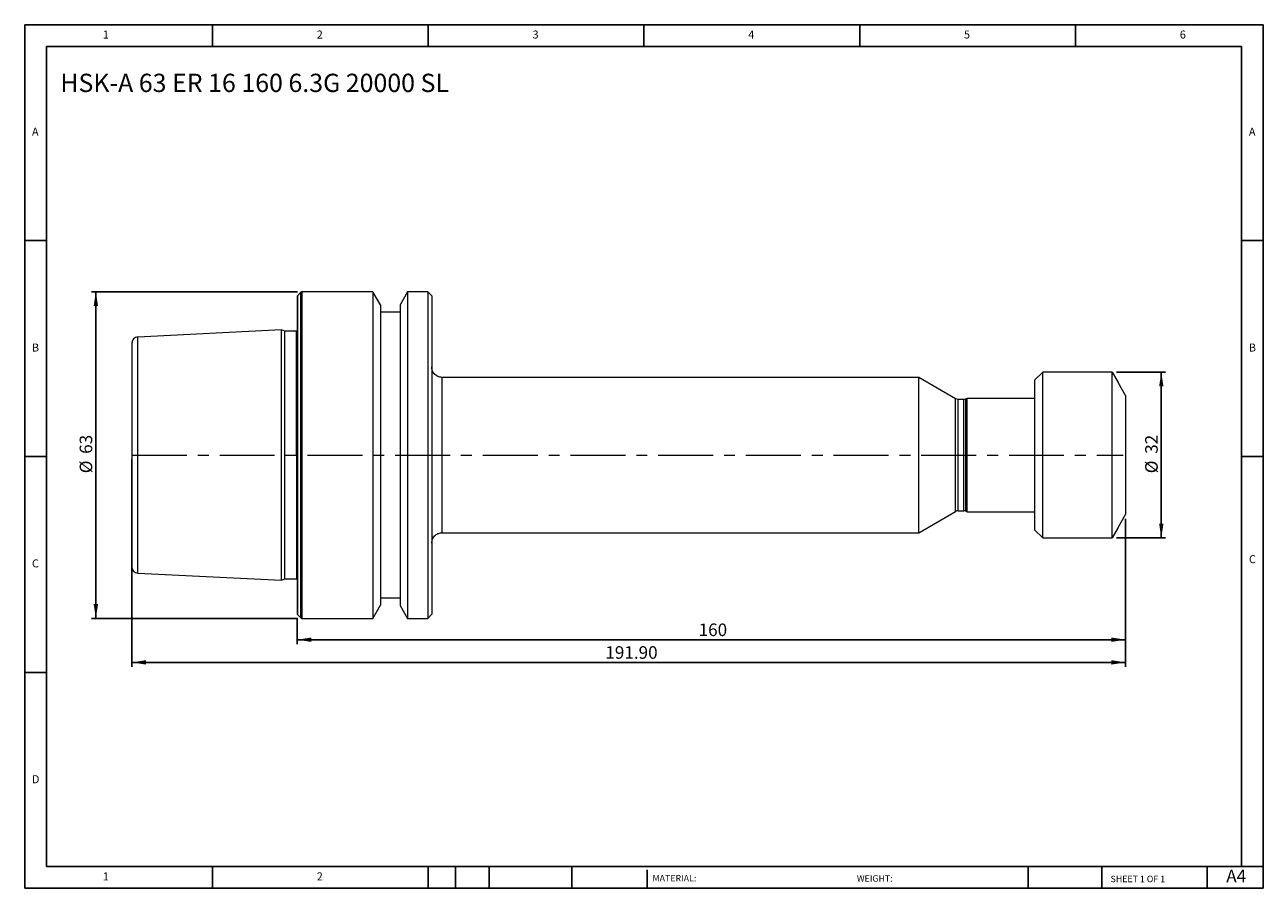
# Model space of a CAD drawing. Units: millimetres. Extents: x 4 to 243, y 4 to 171.
import ezdxf

# ---------------------------------------------------------------- set-up
doc = ezdxf.new("R2010")
doc.units = ezdxf.units.MM
doc.header["$LTSCALE"] = 0.833333
doc.linetypes.add('CENTERX2', pattern=[20.32, 12.7, -2.54, 2.54, -2.54])
doc.layers.add('DIM', color=179, linetype='Continuous')
doc.styles.add('SLDTEXTSTYLE0', font='TXT', dxfattribs={"width": 0.7})
doc.styles.add('SLDTEXTSTYLE1', font='TXT', dxfattribs={"width": 0.75})
doc.styles.add('SLDTEXTSTYLE2', font='TXT', dxfattribs={"width": 0.6875})
doc.dimstyles.new('SLDDIMSTYLE0', dxfattribs={"dimtxt": 2.425347, "dimasz": 2.751667, "dimexe": 0, "dimexo": 0.0625, "dimgap": 0.606337, "dimtad": 1, "dimrnd": 1e-09, "dimzin": 12, "dimdsep": 46, "dimtxsty": 'SLDTEXTSTYLE0', "dimsah": 1, "dimcen": 0.09, "dimadec": 0, "dimazin": 3, "dimtfac": 1, "dimtofl": 0, "dimtmove": 0, "dimatfit": 3, "dimfxl": 1, "dimfrac": 2, "dimtolj": 1, "dimtzin": 12, "dimarcsym": 0})
doc.dimstyles.new('SLDDIMSTYLE1', dxfattribs={"dimtxt": 2.425347, "dimasz": 2.751667, "dimexe": 0, "dimexo": 0.0625, "dimgap": 0.606337, "dimtad": 1, "dimrnd": 1e-09, "dimzin": 4, "dimdsep": 46, "dimtxsty": 'SLDTEXTSTYLE0', "dimsah": 1, "dimcen": 0.09, "dimadec": 0, "dimazin": 1, "dimtfac": 1, "dimtofl": 0, "dimtmove": 0, "dimatfit": 3, "dimfxl": 1, "dimfrac": 2, "dimtolj": 1, "dimtzin": 12, "dimarcsym": 0})
doc.dimstyles.new('SLDDIMSTYLE2', dxfattribs={"dimtxt": 2.425347, "dimasz": 2.751667, "dimexe": 0, "dimexo": 0.0625, "dimgap": 0.606337, "dimtad": 1, "dimdec": 0, "dimrnd": 1e-09, "dimzin": 12, "dimdsep": 46, "dimtxsty": 'SLDTEXTSTYLE0', "dimsah": 1, "dimcen": 0.09, "dimadec": 0, "dimazin": 3, "dimtfac": 1, "dimtofl": 0, "dimtmove": 0, "dimatfit": 3, "dimfxl": 1, "dimfrac": 2, "dimtolj": 1, "dimtzin": 12, "dimarcsym": 0})

# ---------------------------------------------------------------- blocks, each defined once
blk = doc.blocks.new('_D')
at = {"layer": 'DIM'}
for p, q in [((214.91, 103.6), (224.4, 103.6)), ((223.57, 103.6), (223.57, 71.6)), ((214.91, 71.6), (224.4, 71.6))]:
    blk.add_line(p, q, dxfattribs=at)
for points in [[(223.57, 103.6), (223.15, 100.85), (223.99, 100.85)], [(223.57, 71.6), (223.99, 74.35), (223.15, 74.35)]]:
    blk.add_solid(points, dxfattribs=at)
at = {"layer": 'DIM', "char_height": 2.425, "attachment_point": 1, "rotation": 90, "style": 'SLDTEXTSTYLE0'}
for s, insert in [('32', (220.45, 87.84)), ('%%c', (220.45, 84.09))]:
    blk.add_mtext(s, dxfattribs=dict(at, insert=insert))
blk = doc.blocks.new('_D_1')
at = {"layer": 'DIM'}
for p, q in [((216.68, 75.27), (216.68, 51.13)), ((56.68, 56.07), (56.68, 51.13)), ((216.68, 51.96), (56.68, 51.96))]:
    blk.add_line(p, q, dxfattribs=at)
for points in [[(56.68, 51.96), (59.43, 51.54), (59.43, 52.38)], [(216.68, 51.96), (213.93, 52.38), (213.93, 51.54)]]:
    blk.add_solid(points, dxfattribs=at)
at = {"layer": 'DIM', "insert": (134.22, 55.09), "char_height": 2.425, "attachment_point": 1, "rotation": 0, "style": 'SLDTEXTSTYLE0'}
blk.add_mtext('160', dxfattribs=at)
blk = doc.blocks.new('_D_2')
at = {"layer": 'DIM'}
for p, q in [((24.78, 86.77), (24.78, 46.75)), ((216.68, 75.27), (216.68, 46.75)), ((24.78, 47.58), (216.68, 47.58))]:
    blk.add_line(p, q, dxfattribs=at)
for points in [[(24.78, 47.58), (27.53, 47.16), (27.53, 48.01)], [(216.68, 47.58), (213.93, 48.01), (213.93, 47.16)]]:
    blk.add_solid(points, dxfattribs=at)
at = {"layer": 'DIM', "insert": (116.2, 50.71), "char_height": 2.425, "attachment_point": 1, "style": 'SLDTEXTSTYLE0'}
blk.add_mtext('191.90', dxfattribs=at)
blk = doc.blocks.new('_D_3')
at = {"layer": 'DIM'}
for p, q in [((56.74, 119.12), (16.98, 119.12)), ((17.82, 119.12), (17.82, 56.08)), ((56.74, 56.08), (16.98, 56.08))]:
    blk.add_line(p, q, dxfattribs=at)
for points in [[(17.82, 119.12), (17.39, 116.37), (18.24, 116.37)], [(17.82, 56.08), (18.24, 58.84), (17.39, 58.84)]]:
    blk.add_solid(points, dxfattribs=at)
at = {"layer": 'DIM', "char_height": 2.425, "attachment_point": 1, "rotation": 90, "style": 'SLDTEXTSTYLE0'}
for s, insert in [('63', (14.69, 87.84)), ('%%c', (14.69, 84.09))]:
    blk.add_mtext(s, dxfattribs=dict(at, insert=insert))

msp = doc.modelspace()

# ---------------------------------------------------------------- linework, layer by layer
at = {"color": 7, "linetype": 'Continuous', "lineweight": 15}
for p, q in [((56.75, 118.369), (56.677, 118.302)), ((56.677, 118.302), (56.677, 56.902)), ((56.794, 118.419), (56.755, 118.373)), ((57.36, 118.985), (56.794, 118.419)), ((57.569, 119.119), (57.529, 119.082)), ((71.322, 119.119), (57.569, 119.119)), ((57.569, 119.119), (57.569, 56.085)), ((72.777, 116.599), (71.322, 119.119)), ((71.322, 119.119), (71.322, 56.085)), ((78.016, 119.119), (76.577, 116.627)), ((81.897, 119.119), (78.016, 119.119)), ((78.016, 119.119), (78.016, 56.085)), ((82.677, 118.342), (81.897, 119.119)), ((81.897, 119.119), (81.897, 56.085)), ((82.677, 118.342), (82.677, 56.862)), ((72.777, 116.599), (72.777, 58.605)), ((76.577, 115.182), (72.777, 115.189)), ((76.577, 116.627), (76.577, 58.577)), ((53.677, 111.772), (25.917, 110.381)), ((54.278, 111.492), (53.677, 111.772)), ((53.677, 87.602), (53.677, 111.772)), ((56.546, 111.492), (54.278, 111.492)), ((54.278, 63.712), (54.278, 111.492)), ((56.677, 111.509), (56.546, 111.492)), ((200.677, 103.602), (199.177, 102.102)), ((214.079, 103.602), (200.677, 103.602)), ((200.677, 71.602), (200.677, 103.602)), ((214.079, 71.602), (214.079, 103.602)), ((214.079, 103.602), (215.234, 101.602)), ((176.717, 102.602), (84.677, 102.602)), ((183.846, 98.486), (176.717, 102.602)), ((176.717, 87.602), (176.717, 102.602)), ((199.177, 73.102), (199.177, 102.102)), ((216.677, 99.102), (215.234, 101.602)), ((183.846, 76.718), (183.846, 98.486)), ((185.426, 98.352), (184.346, 98.352)), ((184.346, 76.852), (184.346, 98.352)), ((185.426, 76.852), (185.426, 98.352)), ((186.077, 98.552), (185.849, 98.445)), ((185.849, 76.758), (185.849, 98.445)), ((199.177, 98.552), (186.077, 98.552)), ((186.077, 87.602), (186.077, 98.552)), ((216.677, 99.102), (216.677, 87.602)), ((53.677, 63.431), (53.677, 87.602)), ((176.717, 72.602), (176.717, 87.602)), ((186.077, 76.652), (186.077, 87.602)), ((216.677, 87.602), (216.677, 76.102)), ((176.717, 72.602), (183.846, 76.718)), ((184.346, 76.852), (185.426, 76.852)), ((185.849, 76.758), (186.077, 76.652)), ((186.077, 76.652), (199.177, 76.652)), ((215.234, 73.602), (216.677, 76.102)), ((84.677, 72.602), (176.717, 72.602)), ((199.177, 73.102), (200.677, 71.602)), ((215.234, 73.602), (214.079, 71.602)), ((200.677, 71.602), (214.079, 71.602)), ((25.917, 64.822), (53.677, 63.431)), ((53.677, 63.431), (54.278, 63.712)), ((54.278, 63.712), (56.546, 63.712)), ((56.546, 63.712), (56.677, 63.694)), ((72.777, 60.014), (76.577, 60.021)), ((71.322, 56.085), (72.777, 58.605)), ((76.577, 58.577), (78.016, 56.085)), ((56.677, 56.902), (56.75, 56.835)), ((56.794, 56.785), (57.36, 56.219)), ((57.529, 56.121), (57.569, 56.085)), ((57.569, 56.085), (71.322, 56.085)), ((78.016, 56.085), (81.897, 56.085)), ((81.897, 56.085), (82.677, 56.862))]:
    msp.add_line(p, q, dxfattribs=at)
at = {"color": 8, "linetype": 'Continuous', "lineweight": 15}
for p, q in [((56.794, 87.602), (56.794, 118.419)), ((57.36, 118.985), (57.36, 87.602)), ((25.917, 87.602), (25.917, 110.381)), ((56.546, 87.602), (56.546, 111.492)), ((84.677, 87.602), (84.677, 102.602)), ((25.917, 64.822), (25.917, 87.602)), ((56.546, 87.602), (56.546, 63.712)), ((56.794, 56.785), (56.794, 87.602)), ((57.36, 87.602), (57.36, 56.219)), ((84.677, 72.602), (84.677, 87.602))]:
    msp.add_line(p, q, dxfattribs=at)
at = {"color": 7, "linetype": 'Continuous', "lineweight": 15}
for points, knots in [([(56.755, 118.364), (56.755, 118.367), (56.755, 118.377), (56.755, 118.312), (56.755, 118.167), (56.755, 117.933), (56.755, 117.619), (56.755, 117.222), (56.755, 116.746), (56.755, 116.191), (56.755, 115.559), (56.755, 114.851), (56.755, 114.069), (56.755, 113.216), (56.755, 112.293), (56.755, 111.304), (56.755, 110.25), (56.755, 109.136), (56.755, 107.963), (56.755, 106.734), (56.755, 105.454), (56.755, 104.126), (56.755, 102.753), (56.755, 101.339), (56.755, 99.888), (56.755, 98.404), (56.755, 96.89), (56.755, 95.352), (56.755, 93.792), (56.755, 92.216), (56.755, 90.656), (56.755, 89.117), (56.755, 88.107), (56.755, 87.602)], [0, 0, 0, 0, 0.01006517, 0.04318221, 0.07629924, 0.10941628, 0.14253331, 0.17565035, 0.20876738, 0.24188442, 0.27500145, 0.30811849, 0.34123552, 0.37435256, 0.40746959, 0.44058663, 0.47370366, 0.5068207, 0.53993773, 0.57305477, 0.6061718, 0.63928884, 0.67240587, 0.70552291, 0.73863994, 0.77175698, 0.80487402, 0.83799105, 0.87110809, 0.90422512, 0.93734216, 0.96863313, 1, 1, 1, 1]), ([(57.535, 119.087), (57.502, 119.075), (57.437, 119.052), (57.386, 119.007), (57.36, 118.985)], [0, 0, 0, 0, 0.5044079, 1, 1, 1, 1]), ([(57.533, 87.602), (57.533, 87.868), (57.533, 88.669), (57.533, 90.003), (57.533, 91.597), (57.533, 93.181), (57.533, 94.75), (57.533, 96.301), (57.533, 97.83), (57.533, 99.332), (57.533, 100.804), (57.533, 102.242), (57.533, 103.642), (57.533, 105.001), (57.533, 106.314), (57.533, 107.579), (57.533, 108.79), (57.533, 109.947), (57.533, 111.047), (57.533, 112.085), (57.533, 113.061), (57.533, 113.97), (57.533, 114.812), (57.533, 115.583), (57.533, 116.282), (57.533, 116.908), (57.533, 117.457), (57.533, 117.929), (57.533, 118.322), (57.533, 118.636), (57.533, 118.871), (57.533, 119.019), (57.533, 119.088), (57.533, 119.079), (57.533, 119.077)], [0, 0, 0, 0, 0.016179, 0.0485447, 0.0809945, 0.1133603, 0.1457261, 0.1781759, 0.2105417, 0.2429075, 0.2753573, 0.3077231, 0.3401729, 0.3725386, 0.4049884, 0.4373542, 0.46972, 0.5020858, 0.5344516, 0.5668173, 0.5991831, 0.6315489, 0.6639147, 0.6962805, 0.7286462, 0.761096, 0.7934618, 0.8258276, 0.8581934, 0.8905592, 0.9229249, 0.9553747, 0.9877405, 1, 1, 1, 1]), ([(25.917, 110.381), (25.772, 110.358), (25.469, 110.311), (25.087, 110.029), (24.825, 109.634), (24.793, 109.329), (24.777, 109.183)], [0, 0, 0, 0, 0.2407441, 0.5, 0.7592559, 1, 1, 1, 1]), ([(24.777, 109.183), (24.777, 109.183), (24.777, 108.955), (24.777, 108.083), (24.777, 107.44), (24.777, 105.847), (24.777, 104.898), (24.777, 102.825), (24.777, 101.701), (24.777, 99.399), (24.777, 98.221), (24.777, 95.896), (24.777, 94.749), (24.777, 92.54), (24.777, 91.476), (24.777, 89.457), (24.777, 88.501), (24.777, 87.602)], [0, 0, 0, 0, 0.125, 0.125, 0.25, 0.25, 0.375, 0.375, 0.5, 0.5, 0.625, 0.625, 0.75, 0.75, 0.875, 0.875, 1, 1, 1, 1]), ([(84.677, 102.602), (84.391, 102.638), (83.795, 102.713), (83.12, 103.264), (82.734, 103.947), (82.696, 104.409), (82.677, 104.63)], [0, 0, 0, 0, 0.2706713, 0.5632121, 0.7903892, 1, 1, 1, 1]), ([(24.777, 87.602), (24.777, 86.703), (24.777, 85.747), (24.777, 83.727), (24.777, 82.664), (24.777, 80.454), (24.777, 79.307), (24.777, 76.982), (24.777, 75.804), (24.777, 73.502), (24.777, 72.379), (24.777, 70.305), (24.777, 69.356), (24.777, 67.763), (24.777, 67.121), (24.777, 66.249), (24.777, 66.021), (24.777, 66.021)], [0, 0, 0, 0, 0.125, 0.125, 0.25, 0.25, 0.375, 0.375, 0.5, 0.5, 0.625, 0.625, 0.75, 0.75, 0.875, 0.875, 1, 1, 1, 1]), ([(24.777, 87.602), (24.777, 87.602), (24.802, 87.602), (24.912, 87.602), (24.997, 87.602), (25.218, 87.602), (25.352, 87.602), (25.633, 87.602), (25.779, 87.602), (25.917, 87.602)], [0, 0, 0, 0, 0.25, 0.25, 0.5, 0.5, 0.75, 0.75, 1, 1, 1, 1]), ([(56.755, 87.602), (56.755, 87.335), (56.755, 86.535), (56.755, 85.201), (56.755, 83.607), (56.755, 82.024), (56.755, 80.457), (56.755, 78.908), (56.755, 77.383), (56.755, 75.884), (56.755, 74.418), (56.755, 72.989), (56.755, 71.598), (56.755, 70.251), (56.755, 68.951), (56.755, 67.703), (56.755, 66.508), (56.755, 65.371), (56.755, 64.294), (56.755, 63.279), (56.755, 62.33), (56.755, 61.449), (56.755, 60.64), (56.755, 59.904), (56.755, 59.243), (56.755, 58.658), (56.755, 58.152), (56.755, 57.725), (56.755, 57.379), (56.755, 57.115), (56.755, 56.936), (56.755, 56.84), (56.755, 56.84), (56.755, 56.84)], [0, 0, 0, 0, 0.0165543, 0.0496713, 0.0828784, 0.1159954, 0.1491125, 0.1822295, 0.2154366, 0.2485536, 0.2817606, 0.3148777, 0.3479947, 0.3812018, 0.4143188, 0.4474358, 0.4805529, 0.5136699, 0.5467869, 0.579904, 0.613111, 0.646228, 0.6793451, 0.7124621, 0.7455791, 0.7786962, 0.8118132, 0.8449302, 0.8781373, 0.9112543, 0.9443714, 0.9774884, 1, 1, 1, 1]), ([(57.533, 56.127), (57.533, 56.126), (57.533, 56.124), (57.533, 56.213), (57.533, 56.382), (57.533, 56.636), (57.533, 56.97), (57.533, 57.382), (57.533, 57.873), (57.533, 58.44), (57.533, 59.083), (57.533, 59.8), (57.533, 60.589), (57.533, 61.448), (57.533, 62.373), (57.533, 63.364), (57.533, 64.418), (57.533, 65.532), (57.533, 66.702), (57.533, 67.927), (57.533, 69.203), (57.533, 70.527), (57.533, 71.897), (57.533, 73.306), (57.533, 74.753), (57.533, 76.233), (57.533, 77.742), (57.533, 79.276), (57.533, 80.832), (57.533, 82.405), (57.533, 84.058), (57.533, 85.792), (57.533, 86.998), (57.533, 87.602)], [0, 0, 0, 0, 0.0201064, 0.0524723, 0.0848382, 0.1172881, 0.149654, 0.1820199, 0.2143858, 0.2467517, 0.2791176, 0.3115676, 0.3439335, 0.3762994, 0.4086653, 0.4410312, 0.4733971, 0.505763, 0.5381289, 0.5704948, 0.6028607, 0.6353106, 0.6676765, 0.7001264, 0.7324923, 0.7649422, 0.7973082, 0.8296741, 0.862124, 0.8944899, 0.9268558, 0.9633675, 1, 1, 1, 1]), ([(82.677, 87.602), (82.677, 87.602), (82.72, 87.602), (82.915, 87.602), (83.068, 87.602), (83.458, 87.602), (83.695, 87.602), (84.187, 87.602), (84.441, 87.602), (84.677, 87.602)], [0, 0, 0, 0, 0.25, 0.25, 0.5, 0.5, 0.75, 0.75, 1, 1, 1, 1]), ([(82.677, 70.601), (82.712, 70.885), (82.785, 71.475), (83.326, 72.146), (83.999, 72.536), (84.457, 72.581), (84.677, 72.602)], [0, 0, 0, 0, 0.2702449, 0.5624145, 0.7897297, 1, 1, 1, 1]), ([(24.777, 66.021), (24.793, 65.874), (24.825, 65.57), (25.087, 65.174), (25.469, 64.893), (25.772, 64.845), (25.917, 64.822)], [0, 0, 0, 0, 0.2407441, 0.5, 0.7592559, 1, 1, 1, 1]), ([(57.36, 56.219), (57.386, 56.196), (57.437, 56.151), (57.502, 56.128), (57.535, 56.117)], [0, 0, 0, 0, 0.49559206, 1, 1, 1, 1])]:
    msp.add_open_spline(points, degree=3, knots=knots, dxfattribs=at)
for points in [[(184.346, 98.352), (184.174, 98.352), (183.996, 98.399), (183.846, 98.486)], [(185.426, 98.352), (185.571, 98.352), (185.718, 98.384), (185.849, 98.445)], [(56.677, 87.602), (56.632, 87.602), (56.588, 87.602), (56.546, 87.602)], [(56.794, 87.602), (56.78, 87.602), (56.767, 87.602), (56.755, 87.602)], [(57.36, 87.602), (57.407, 87.602), (57.468, 87.602), (57.533, 87.602)], [(184.346, 76.852), (184.174, 76.852), (183.996, 76.804), (183.846, 76.718)], [(185.849, 76.758), (185.718, 76.819), (185.571, 76.852), (185.426, 76.852)]]:
    msp.add_open_spline(points, degree=3, dxfattribs=at)
at = {"layer": 'DIM'}
for p, q in [((243.254, 170.659), (4.087, 170.659)), ((4.087, 170.659), (4.087, 3.992)), ((40.337, 166.492), (40.337, 170.659)), ((82.004, 170.659), (82.004, 166.492)), ((123.67, 170.659), (123.67, 166.492)), ((165.337, 170.659), (165.337, 166.492)), ((207.004, 166.492), (207.004, 170.659)), ((243.254, 64.201), (243.254, 170.659)), ((239.087, 166.492), (8.254, 166.492)), ((8.254, 166.492), (8.254, 8.159)), ((239.087, 8.159), (239.087, 166.492)), ((8.254, 128.992), (4.087, 128.992)), ((239.087, 128.992), (243.254, 128.992)), ((4.087, 87.326), (8.254, 87.326)), ((243.254, 87.326), (239.087, 87.326)), ((243.254, 3.992), (243.254, 64.201)), ((8.254, 45.659), (4.087, 45.659)), ((8.254, 8.159), (243.254, 8.159)), ((40.337, 3.992), (40.337, 8.159)), ((82.004, 8.159), (82.004, 3.992)), ((87.254, 8.159), (87.254, 3.992)), ((93.754, 8.159), (93.754, 3.992)), ((109.746, 8.159), (109.746, 3.992)), ((124.253, 7.534), (124.253, 3.992)), ((197.876, 8.159), (197.876, 3.992)), ((212.058, 8.159), (212.058, 3.992)), ((232.42, 3.992), (232.42, 8.159)), ((4.087, 3.992), (243.254, 3.992))]:
    msp.add_line(p, q, dxfattribs=at)
at = {"layer": 'DIM', "linetype": 'CENTERX2', "lineweight": 0}
msp.add_line((24.827, 87.602), (216.174, 87.602), dxfattribs=at)

# ---------------------------------------------------------------- texts
at = {"layer": 'DIM', "color": 7, "attachment_point": 1}
for s, insert, char_height, style in [('1', (19.156, 169.549), 1.543, 'SLDTEXTSTYLE1'), ('1', (19.156, 169.549), 1.543, 'SLDTEXTSTYLE1'), ('2', (60.476, 169.549), 1.543, 'SLDTEXTSTYLE1'), ('2', (60.476, 169.549), 1.543, 'SLDTEXTSTYLE1'), ('3', (102.143, 169.549), 1.543, 'SLDTEXTSTYLE1'), ('3', (102.143, 169.549), 1.543, 'SLDTEXTSTYLE1'), ('4', (143.809, 169.549), 1.543, 'SLDTEXTSTYLE1'), ('4', (143.809, 169.549), 1.543, 'SLDTEXTSTYLE1'), ('5', (185.476, 169.549), 1.543, 'SLDTEXTSTYLE1'), ('5', (185.476, 169.549), 1.543, 'SLDTEXTSTYLE1'), ('6', (227.143, 169.549), 1.543, 'SLDTEXTSTYLE1'), ('6', (227.143, 169.549), 1.543, 'SLDTEXTSTYLE1'), ('A', (5.476, 150.799), 1.543, 'SLDTEXTSTYLE1'), ('A', (5.476, 150.799), 1.543, 'SLDTEXTSTYLE1'), ('A', (240.476, 150.799), 1.543, 'SLDTEXTSTYLE1'), ('A', (240.476, 150.799), 1.543, 'SLDTEXTSTYLE1'), ('B', (5.476, 109.133), 1.543, 'SLDTEXTSTYLE1'), ('B', (5.476, 109.133), 1.543, 'SLDTEXTSTYLE1'), ('B', (240.476, 109.133), 1.543, 'SLDTEXTSTYLE1'), ('B', (240.476, 109.133), 1.543, 'SLDTEXTSTYLE1'), ('C', (5.476, 67.466), 1.543, 'SLDTEXTSTYLE1'), ('C', (5.476, 67.466), 1.543, 'SLDTEXTSTYLE1'), ('C', (240.498, 68.284), 1.543, 'SLDTEXTSTYLE1'), ('C', (240.498, 68.284), 1.543, 'SLDTEXTSTYLE1'), ('D', (5.476, 25.799), 1.543, 'SLDTEXTSTYLE1'), ('D', (5.476, 25.799), 1.543, 'SLDTEXTSTYLE1'), ('A4', (236.114, 7.557), 2.4253, 'SLDTEXTSTYLE1'), ('1', (19.156, 7.049), 1.543, 'SLDTEXTSTYLE1'), ('1', (19.156, 7.049), 1.543, 'SLDTEXTSTYLE1'), ('2', (60.476, 7.049), 1.543, 'SLDTEXTSTYLE1'), ('2', (60.476, 7.049), 1.543, 'SLDTEXTSTYLE1'), ('MATERIAL:', (125.31, 6.544), 1.25, 'SLDTEXTSTYLE1'), ('WEIGHT:', (164.777, 6.502), 1.2488, 'SLDTEXTSTYLE1'), ('SHEET 1 OF 1', (213.771, 6.409), 1.25, 'SLDTEXTSTYLE2')]:
    msp.add_mtext(s, dxfattribs=dict(at, insert=insert, char_height=char_height, style=style))
at = {"layer": 'DIM', "insert": (10.955, 161.21), "char_height": 3.52778, "attachment_point": 1, "style": 'SLDTEXTSTYLE0'}
msp.add_mtext('HSK-A 63 ER 16 160 6.3G 20000 SL', dxfattribs=at)

# ---------------------------------------------------------------- dimensions: what is measured, and where the dimension line sits
at = {"layer": 'DIM'}
for base, p1, p2, dimstyle, picture, middle in [((17.815, 56.085), (57.569, 119.119), (57.569, 56.085), 'SLDDIMSTYLE2', '_D_3', (17.815, 87.602)), ((223.572, 71.602), (214.079, 103.602), (214.079, 71.602), 'SLDDIMSTYLE0', '_D', (223.572, 87.602))]:
    dim = msp.add_linear_dim(base=base, p1=p1, p2=p2, angle=90, text='%%c<>', dimstyle=dimstyle, dxfattribs=at)
    dim.commit()
    dim.dimension.update_dxf_attribs({"geometry": picture, "text_midpoint": middle, "dimtype": 160})
dim = msp.add_linear_dim(base=(216.677, 47.582), p1=(24.777, 87.602), p2=(216.677, 76.102), dimstyle='SLDDIMSTYLE1', dxfattribs=at)
dim.commit()
dim.dimension.update_dxf_attribs({"geometry": '_D_2', "text_midpoint": (120.727, 47.582), "dimtype": 160})
dim = msp.add_linear_dim(base=(56.677, 51.96), p1=(216.677, 76.102), p2=(56.677, 56.902), angle=0, dimstyle='SLDDIMSTYLE0', dxfattribs=at)
dim.commit()
dim.dimension.update_dxf_attribs({"geometry": '_D_1', "text_midpoint": (136.677, 51.96), "dimtype": 160})

doc.saveas('drawing.dxf')
